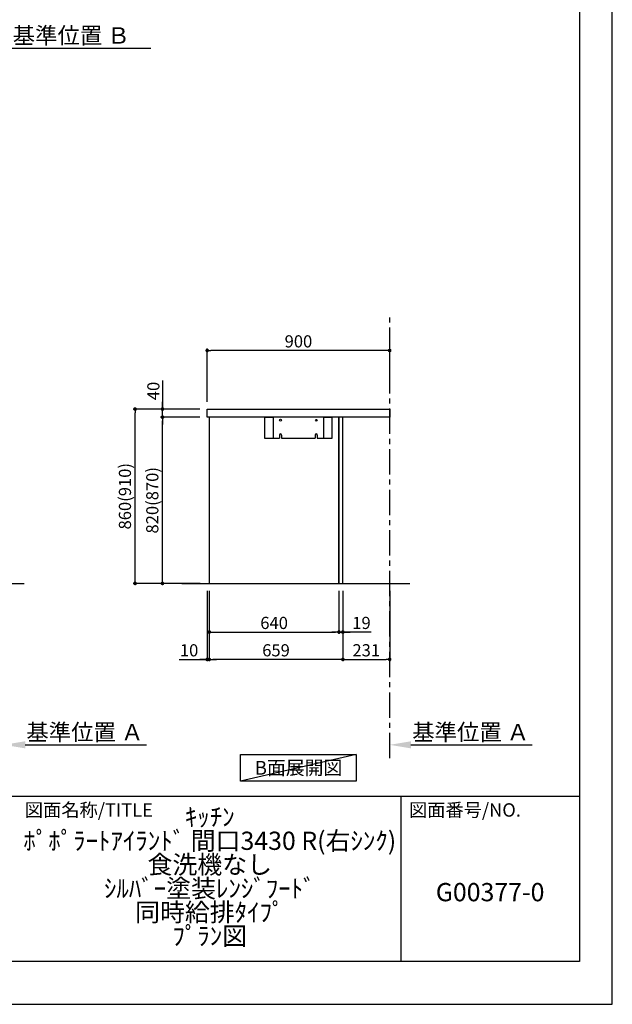
# Model space of a CAD drawing. Extents: x 0 to 26473, y -11045 to -2175.
# Drawn here: x 9551 to 12474, y -11020 to -6163 of the extents above; entities that cross this region are included whole.
import ezdxf

# ---------------------------------------------------------------- set-up
doc = ezdxf.new("R2010")
doc.units = 0
doc.header["$LTSCALE"] = 50
doc.header["$MEASUREMENT"] = 0
doc.linetypes.add('CENTER', pattern=[2, 1.25, -0.25, 0.25, -0.25])
doc.layers.get('0').update_dxf_attribs({"linetype": 'CONTINUOUS'})
doc.layers.get('DEFPOINTS').update_dxf_attribs({"color": 146, "linetype": 'CONTINUOUS'})
for name, color, linetype in [('111-壁仕上', 3, 'CONTINUOUS'), ('120-キャビネット（外）', 7, 'CONTINUOUS'), ('122-扉', 6, 'CONTINUOUS'), ('126-甲板', 2, 'CONTINUOUS'), ('160-文字', 254, 'CONTINUOUS'), ('166-寸法B', 11, 'CONTINUOUS'), ('190-図面外枠', 5, 'CONTINUOUS'), ('191-図面内枠', 4, 'CONTINUOUS')]:
    doc.layers.add(name, color=color, linetype=linetype)
doc.styles.add('KH001', font='txt')
doc.dimstyles.new('KH1xx030', dxfattribs={"dimscale": 30, "dimtxt": 2, "dimasz": 0.6, "dimexe": 0.3, "dimexo": 1.2, "dimgap": 0.5, "dimtad": 3, "dimdec": 1, "dimdsep": 46, "dimlunit": 6, "dimtxsty": 'KH001', "dimblk": 'DOT', "dimcen": 1, "dimdle": 1, "dimclrd": 256, "dimclre": 256, "dimclrt": 256, "dimadec": 0, "dimazin": 0, "dimtfac": 1, "dimtdec": 1, "dimtix": 1, "dimtmove": 2, "dimatfit": 3, "dimldrblk": 'CLOSEDBLANK', "dimfxl": 1, "dimtolj": 1, "dimtzin": 0, "dimlwd": -1, "dimlwe": -1, "dimarcsym": 0})

# ---------------------------------------------------------------- blocks, each defined once
blk = doc.blocks.new('A$C5D946DDC')
at = {"layer": '190-図面外枠'}
for p, q in [((20519, 14349.3), (20519, 350.7)), ((20519, 350.7), (271, 350.7))]:
    blk.add_line(p, q, dxfattribs=at)
at = {"layer": 'DEFPOINTS'}
blk.add_lwpolyline([(0, 0), (20790, 0), (20790, 14700), (0, 14700)], close=True, dxfattribs=at)
blk = doc.blocks.new('*D50')
at = {"layer": '166-寸法B', "transparency": 16777216}
for p, q in [((9395.5, -6273.2), (9395.5, -6300.2)), ((9500.5, -6303.2), (10198.1, -6303.2))]:
    blk.add_line(p, q, dxfattribs=at)
blk.add_solid([(9500.5, -6285.7), (9500.5, -6320.7), (9395.5, -6303.2)], dxfattribs=at)
at = {"layer": 'DEFPOINTS', "color": 0, "transparency": 16777216}
for p in [(9395.5, -6303.2), (10189.1, -6303.2), (10189.1, -6390.8)]:
    blk.add_point(p, dxfattribs=at)
at = {"layer": '166-寸法B', "transparency": 16777216, "insert": (9805.1, -6240.7), "char_height": 81, "attachment_point": 5, "style": 'KH001'}
blk.add_mtext('\\A1;基準位置 Ｂ', dxfattribs=at)
blk = doc.blocks.new('_ClosedBlank')
at = {"color": 0, "linetype": 'ByBlock', "lineweight": -2}
for p, q in [((-1, 0.167), (0, 0)), ((-1, 0.167), (-1, -0.167)), ((0, 0), (-1, -0.167))]:
    blk.add_line(p, q, dxfattribs=at)
blk = doc.blocks.new('_None')
blk = doc.blocks.new('_Dot')
at = {"color": 0, "linetype": 'ByBlock', "lineweight": -2}
blk.add_line((-0.5, 0), (-1, 0), dxfattribs=at)
at = {"color": 0, "linetype": 'ByBlock', "const_width": 0.5}
blk.add_lwpolyline([(-0.25, 0, 1), (0.25, 0, 1)], format="xyb", close=True, dxfattribs=at)
blk = doc.blocks.new('*D141')
at = {"layer": '166-寸法B', "transparency": 16777216}
for p, q in [((10475.8, -8979.6), (10475.8, -9327.6)), ((10485.8, -8979.6), (10485.8, -9327.6)), ((10337.8, -9318.6), (10475.8, -9318.6)), ((10457.8, -9318.6), (10439.8, -9318.6)), ((10475.8, -9318.6), (10485.8, -9318.6)), ((10475.8, -9318.6), (10485.8, -9318.6)), ((10503.8, -9318.6), (10521.8, -9318.6))]:
    blk.add_line(p, q, dxfattribs=at)
at = {"layer": 'DEFPOINTS', "color": 0, "transparency": 16777216}
for p in [(10475.8, -8943.6), (10485.8, -8943.6), (10485.8, -9318.6)]:
    blk.add_point(p, dxfattribs=at)
at = {"layer": '166-寸法B', "transparency": 16777216, "xscale": 18, "yscale": 18, "zscale": 18}
blk.add_blockref('_Dot', (10475.8, -9318.6), dxfattribs=at)
at = {"layer": '166-寸法B', "transparency": 16777216, "xscale": 18, "yscale": 18, "zscale": 18, "rotation": 180}
blk.add_blockref('_Dot', (10485.8, -9318.6), dxfattribs=at)
at = {"layer": '166-寸法B', "transparency": 16777216, "insert": (10386.5, -9273.6), "char_height": 60, "attachment_point": 5, "style": 'KH001'}
blk.add_mtext('\\A1;10', dxfattribs=at)
blk = doc.blocks.new('*D142')
at = {"layer": '166-寸法B', "transparency": 16777216}
for p, q in [((10485.8, -8979.6), (10485.8, -9192.6)), ((11125.8, -8979.6), (11125.8, -9192.6)), ((10503.8, -9183.6), (11107.8, -9183.6))]:
    blk.add_line(p, q, dxfattribs=at)
at = {"layer": 'DEFPOINTS', "color": 0, "transparency": 16777216}
for p in [(10485.8, -8943.6), (11125.8, -8943.6), (11125.8, -9183.6)]:
    blk.add_point(p, dxfattribs=at)
at = {"layer": '166-寸法B', "transparency": 16777216, "xscale": 18, "yscale": 18, "zscale": 18, "rotation": 180}
blk.add_blockref('_Dot', (10485.8, -9183.6), dxfattribs=at)
at = {"layer": '166-寸法B', "transparency": 16777216, "xscale": 18, "yscale": 18, "zscale": 18}
blk.add_blockref('_Dot', (11125.8, -9183.6), dxfattribs=at)
at = {"layer": '166-寸法B', "transparency": 16777216, "insert": (10805.8, -9138.6), "char_height": 60, "attachment_point": 5, "style": 'KH001'}
blk.add_mtext('\\A1;640', dxfattribs=at)
blk = doc.blocks.new('*D143')
at = {"layer": '166-寸法B', "transparency": 16777216}
for p, q in [((11125.8, -8979.6), (11125.8, -9192.6)), ((11144.8, -8979.6), (11144.8, -9192.6)), ((11107.8, -9183.6), (11089.8, -9183.6)), ((11125.8, -9183.6), (11144.8, -9183.6)), ((11125.8, -9183.6), (11144.8, -9183.6)), ((11284.7, -9183.6), (11144.8, -9183.6)), ((11162.8, -9183.6), (11180.8, -9183.6))]:
    blk.add_line(p, q, dxfattribs=at)
at = {"layer": 'DEFPOINTS', "color": 0, "transparency": 16777216}
for p in [(11125.8, -8943.6), (11144.8, -8943.6), (11144.8, -9183.6)]:
    blk.add_point(p, dxfattribs=at)
at = {"layer": '166-寸法B', "transparency": 16777216, "xscale": 18, "yscale": 18, "zscale": 18}
blk.add_blockref('_Dot', (11125.8, -9183.6), dxfattribs=at)
at = {"layer": '166-寸法B', "transparency": 16777216, "xscale": 18, "yscale": 18, "zscale": 18, "rotation": 180}
blk.add_blockref('_Dot', (11144.8, -9183.6), dxfattribs=at)
at = {"layer": '166-寸法B', "transparency": 16777216, "insert": (11236.8, -9138.6), "char_height": 60, "attachment_point": 5, "style": 'KH001'}
blk.add_mtext('\\A1;19', dxfattribs=at)
blk = doc.blocks.new('*D144')
at = {"layer": '166-寸法B', "transparency": 16777216}
for p, q in [((10485.8, -8979.6), (10485.8, -9327.6)), ((11144.8, -8979.6), (11144.8, -9327.6)), ((11126.8, -9318.6), (10503.8, -9318.6))]:
    blk.add_line(p, q, dxfattribs=at)
at = {"layer": 'DEFPOINTS', "color": 0, "transparency": 16777216}
for p in [(10485.8, -8943.6), (11144.8, -8943.6), (10485.8, -9318.6)]:
    blk.add_point(p, dxfattribs=at)
at = {"layer": '166-寸法B', "transparency": 16777216, "xscale": 18, "yscale": 18, "zscale": 18, "rotation": 180}
blk.add_blockref('_Dot', (10485.8, -9318.6), dxfattribs=at)
at = {"layer": '166-寸法B', "transparency": 16777216, "xscale": 18, "yscale": 18, "zscale": 18}
blk.add_blockref('_Dot', (11144.8, -9318.6), dxfattribs=at)
at = {"layer": '166-寸法B', "transparency": 16777216, "insert": (10815.3, -9273.6), "char_height": 60, "attachment_point": 5, "style": 'KH001'}
blk.add_mtext('\\A1;659', dxfattribs=at)
blk = doc.blocks.new('*D145')
at = {"layer": '166-寸法B', "transparency": 16777216}
for p, q in [((11144.8, -8979.6), (11144.8, -9327.6)), ((11375.8, -8979.6), (11375.8, -9327.6)), ((11162.8, -9318.6), (11357.8, -9318.6))]:
    blk.add_line(p, q, dxfattribs=at)
at = {"layer": 'DEFPOINTS', "color": 0, "transparency": 16777216}
for p in [(11144.8, -8943.6), (11375.8, -8943.6), (11375.8, -9318.6)]:
    blk.add_point(p, dxfattribs=at)
at = {"layer": '166-寸法B', "transparency": 16777216, "xscale": 18, "yscale": 18, "zscale": 18, "rotation": 180}
blk.add_blockref('_Dot', (11144.8, -9318.6), dxfattribs=at)
at = {"layer": '166-寸法B', "transparency": 16777216, "xscale": 18, "yscale": 18, "zscale": 18}
blk.add_blockref('_Dot', (11375.8, -9318.6), dxfattribs=at)
at = {"layer": '166-寸法B', "transparency": 16777216, "insert": (11260.3, -9273.6), "char_height": 60, "attachment_point": 5, "style": 'KH001'}
blk.add_mtext('\\A1;231', dxfattribs=at)
blk = doc.blocks.new('*D154')
at = {"layer": '166-寸法B', "transparency": 16777216}
for p, q in [((9472.9, -9761), (9472.9, -9736.9)), ((9577.9, -9739.9), (10175.8, -9739.9))]:
    blk.add_line(p, q, dxfattribs=at)
blk.add_solid([(9577.9, -9722.4), (9577.9, -9757.4), (9472.9, -9739.9)], dxfattribs=at)
at = {"layer": 'DEFPOINTS', "color": 0, "transparency": 16777216}
for p in [(10166.8, -9553.4), (10166.8, -9739.9), (9472.9, -9791)]:
    blk.add_point(p, dxfattribs=at)
at = {"layer": '166-寸法B', "transparency": 16777216, "insert": (9872.4, -9677.4), "char_height": 81, "attachment_point": 5, "style": 'KH001'}
blk.add_mtext('\\A1;基準位置 Ａ', dxfattribs=at)
blk = doc.blocks.new('*D176')
at = {"layer": '166-寸法B', "transparency": 16777216}
for p, q in [((11375.8, -9761), (11375.8, -9736.9)), ((11480.8, -9739.9), (12078.7, -9739.9))]:
    blk.add_line(p, q, dxfattribs=at)
blk.add_solid([(11480.8, -9722.4), (11480.8, -9757.4), (11375.8, -9739.9)], dxfattribs=at)
at = {"layer": 'DEFPOINTS', "color": 0, "transparency": 16777216}
for p in [(12069.7, -9553.4), (12069.7, -9739.9), (11375.8, -9791)]:
    blk.add_point(p, dxfattribs=at)
at = {"layer": '166-寸法B', "transparency": 16777216, "insert": (11775.3, -9677.4), "char_height": 81, "attachment_point": 5, "style": 'KH001'}
blk.add_mtext('\\A1;基準位置 Ａ', dxfattribs=at)
blk = doc.blocks.new('*D177')
at = {"layer": '166-寸法B', "transparency": 16777216}
for p, q in [((10475.8, -8047.6), (10475.8, -7785.6)), ((11357.8, -7794.6), (10493.8, -7794.6)), ((11375.8, -7880.6), (11375.8, -7785.6))]:
    blk.add_line(p, q, dxfattribs=at)
at = {"layer": 'DEFPOINTS', "color": 0, "transparency": 16777216}
for p in [(10475.8, -7794.6), (11375.8, -7916.6), (10475.8, -8083.6)]:
    blk.add_point(p, dxfattribs=at)
at = {"layer": '166-寸法B', "transparency": 16777216, "xscale": 18, "yscale": 18, "zscale": 18, "rotation": 180}
blk.add_blockref('_Dot', (10475.8, -7794.6), dxfattribs=at)
at = {"layer": '166-寸法B', "transparency": 16777216, "xscale": 18, "yscale": 18, "zscale": 18}
blk.add_blockref('_Dot', (11375.8, -7794.6), dxfattribs=at)
at = {"layer": '166-寸法B', "transparency": 16777216, "insert": (10925.8, -7749.6), "char_height": 60, "attachment_point": 5, "style": 'KH001'}
blk.add_mtext('\\A1;900', dxfattribs=at)
blk = doc.blocks.new('*D178')
at = {"layer": '166-寸法B', "transparency": 16777216}
for p, q in [((10439.8, -8083.6), (10111.1, -8083.6)), ((10120.1, -8925.6), (10120.1, -8101.6)), ((10440.4, -8943.6), (10111.1, -8943.6))]:
    blk.add_line(p, q, dxfattribs=at)
at = {"layer": 'DEFPOINTS', "color": 0, "transparency": 16777216}
for p in [(10120.1, -8083.6), (10475.8, -8083.6), (10476.4, -8943.6)]:
    blk.add_point(p, dxfattribs=at)
at = {"layer": '166-寸法B', "transparency": 16777216, "xscale": 18, "yscale": 18, "zscale": 18}
for p, rotation in [((10120.1, -8083.6), 90), ((10120.1, -8943.6), 270)]:
    blk.add_blockref('_Dot', p, dxfattribs=dict(at, rotation=rotation))
at = {"layer": '166-寸法B', "transparency": 16777216, "insert": (10070, -8513.6), "char_height": 60, "attachment_point": 5, "rotation": 90, "style": 'KH001'}
blk.add_mtext('\\A1;860(910)', dxfattribs=at)
blk = doc.blocks.new('*D179')
at = {"layer": '166-寸法B', "transparency": 16777216}
for p, q in [((10439.8, -8123.6), (10246.1, -8123.6)), ((10255.1, -8925.6), (10255.1, -8141.6)), ((10441.6, -8943.6), (10246.1, -8943.6))]:
    blk.add_line(p, q, dxfattribs=at)
at = {"layer": 'DEFPOINTS', "color": 0, "transparency": 16777216}
for p in [(10255.1, -8123.6), (10475.8, -8123.6), (10477.6, -8943.6)]:
    blk.add_point(p, dxfattribs=at)
at = {"layer": '166-寸法B', "transparency": 16777216, "xscale": 18, "yscale": 18, "zscale": 18}
for p, rotation in [((10255.1, -8123.6), 90), ((10255.1, -8943.6), 270)]:
    blk.add_blockref('_Dot', p, dxfattribs=dict(at, rotation=rotation))
at = {"layer": '166-寸法B', "transparency": 16777216, "insert": (10205, -8533.6), "char_height": 60, "attachment_point": 5, "rotation": 90, "style": 'KH001'}
blk.add_mtext('\\A1;820(870)', dxfattribs=at)
blk = doc.blocks.new('*D180')
at = {"layer": '166-寸法B', "transparency": 16777216}
for p, q in [((10255.3, -7943.3), (10255.3, -8083.6)), ((10255.3, -8065.6), (10255.3, -8047.6)), ((10440.1, -8083.6), (10246.3, -8083.6)), ((10255.3, -8123.6), (10255.3, -8083.6)), ((10255.3, -8123.6), (10255.3, -8083.6)), ((10440.1, -8123.6), (10246.3, -8123.6)), ((10255.3, -8141.6), (10255.3, -8159.6))]:
    blk.add_line(p, q, dxfattribs=at)
at = {"layer": 'DEFPOINTS', "color": 0, "transparency": 16777216}
for p in [(10255.3, -8083.6), (10476.1, -8083.6), (10476.1, -8123.6)]:
    blk.add_point(p, dxfattribs=at)
at = {"layer": '166-寸法B', "transparency": 16777216, "xscale": 18, "yscale": 18, "zscale": 18}
for p, rotation in [((10255.3, -8083.6), 270), ((10255.3, -8123.6), 90)]:
    blk.add_blockref('_Dot', p, dxfattribs=dict(at, rotation=rotation))
at = {"layer": '166-寸法B', "transparency": 16777216, "insert": (10210.3, -7994.5), "char_height": 60, "attachment_point": 5, "rotation": 90, "style": 'KH001'}
blk.add_mtext('\\A1;40', dxfattribs=at)

msp = doc.modelspace()

# ---------------------------------------------------------------- linework, layer by layer
at = {"layer": '111-壁仕上', "color": 253, "linetype": 'CENTER', "ltscale": 2}
msp.add_line((11375.83, -9806.25), (11375.83, -7611.27), dxfattribs=at)
at = {"layer": '111-壁仕上', "ltscale": 2}
for p, q in [((8447.38, -8943.64), (9572.92, -8943.64)), ((10350.3, -8943.64), (11475.83, -8943.64))]:
    msp.add_line(p, q, dxfattribs=at)
at = {"layer": '120-キャビネット（外）', "color": 6}
for points in [[(10485.83, -8943.64), (11125.83, -8943.64), (11125.83, -8123.64), (10485.83, -8123.64)], [(11125.83, -8943.64), (11144.83, -8943.64), (11144.83, -8123.64), (11125.83, -8123.64)]]:
    msp.add_lwpolyline(points, close=True, dxfattribs=at)
at = {"layer": '122-扉', "color": 253}
for p, q in [((10832.83, -8211.64), (10832.83, -8226.64)), ((10842.83, -8211.64), (10842.83, -8226.64)), ((11008.83, -8211.64), (11008.83, -8226.64)), ((11018.83, -8211.64), (11018.83, -8226.64))]:
    msp.add_line(p, q, dxfattribs=at)
for points in [[(10760.83, -8123.64), (10800.83, -8123.64), (10800.83, -8228.64), (10760.83, -8228.64)], [(11050.83, -8123.64), (11090.83, -8123.64), (11090.83, -8228.64), (11050.83, -8228.64)]]:
    msp.add_lwpolyline(points, close=True, dxfattribs=at)
for points in [[(11018.83, -8226.64), (11050.83, -8226.64), (11050.83, -8123.64), (10800.83, -8123.64), (10800.83, -8226.64), (10832.83, -8226.64)], [(10842.83, -8226.64), (11008.83, -8226.64)]]:
    msp.add_lwpolyline(points, dxfattribs=at)
for centre, radius in [((10837.83, -8138.64), 5), ((11013.83, -8138.64), 4)]:
    msp.add_circle(centre, radius, dxfattribs=at)
for centre in [(10837.83, -8211.64), (11013.83, -8211.64)]:
    msp.add_arc(centre, 5, 0, 180, dxfattribs=at)
at = {"layer": '126-甲板'}
msp.add_lwpolyline([(10475.83, -8083.64), (11375.83, -8083.64), (11375.83, -8123.64), (10475.83, -8123.64)], close=True, dxfattribs=at)
at = {"layer": '160-文字'}
msp.add_lwpolyline([(10640.81, -9788.04), (11210.84, -9788.04), (11210.84, -9918.47), (10640.81, -9918.47)], close=True, dxfattribs=at)
at = {"layer": '191-図面内枠'}
for p, q in [((162.58, -9992.67), (12311.4, -9992.67)), ((11430.97, -9992.67), (11430.97, -10809.6))]:
    msp.add_line(p, q, dxfattribs=at)
at = {"layer": 'DEFPOINTS'}
msp.add_line((11210.84, -9788.04), (10640.81, -9918.47), dxfattribs=at)

# ---------------------------------------------------------------- block references
at = {"layer": '190-図面外枠', "xscale": 0.599999999976717, "yscale": 0.599999999976717, "zscale": 0.599999999976717}
msp.add_blockref('A$C5D946DDC', (0, -11020), dxfattribs=at)

# ---------------------------------------------------------------- texts
at = {"layer": '160-文字', "insert": (10925.83, -9853.25), "char_height": 68, "attachment_point": 5, "style": 'KH001'}
msp.add_mtext('{\\fArial|b0|i0|c0|p32;B}面展開図', dxfattribs=at)
at = {"layer": '160-文字', "char_height": 90, "attachment_point": 5, "style": 'KH001'}
for s, insert, line_spacing_factor in [('ｷｯﾁﾝ\\Pﾎﾟﾎﾟﾗｰﾄｱｲﾗﾝﾄﾞ 間口3430 R(右ｼﾝｸ)\\P食洗機なし\\Pｼﾙﾊﾞｰ塗装ﾚﾝｼﾞﾌｰﾄﾞ\\P同時給排ﾀｲﾌﾟ\\Pﾌﾟﾗﾝ図', (10488.41, -10401.13), 0.783), ('G00377-0', (11871.19, -10478.31), 0.876232)]:
    msp.add_mtext(s, dxfattribs=dict(at, insert=insert, line_spacing_factor=line_spacing_factor))
at = {"layer": '191-図面内枠', "char_height": 66, "attachment_point": 4, "line_spacing_factor": 0.782827, "style": 'KH001'}
for s, insert in [('図面名称/TITLE', (9576.05, -10069.84)), ('図面番号/NO.', (11470.71, -10069.84))]:
    msp.add_mtext(s, dxfattribs=dict(at, insert=insert))

# ---------------------------------------------------------------- dimensions: what is measured, and where the dimension line sits
at = {"layer": '166-寸法B'}
dim = msp.add_linear_dim(base=(10189.13, -6303.17), p1=(9395.5, -6303.17), p2=(10189.13, -6390.79), angle=180, text='基準位置 Ｂ', dimstyle='KH1xx030', override={"dimtxt": 2.7, "dimasz": 3.5, "dimexe": 0.1, "dimexo": 1, "dimblk2": 'None', "dimsah": 1, "dimdle": 0.3, "dimse2": 1}, dxfattribs=at)
dim.commit()
dim.dimension.update_dxf_attribs({"geometry": '*D50', "text_midpoint": (9805.13, -6240.68), "dimtype": 128})
dim = msp.add_linear_dim(base=(10475.83, -7794.64), p1=(11375.83, -7916.64), p2=(10475.83, -8083.64), angle=180, dimstyle='KH1xx030', dxfattribs=at)
dim.commit()
dim.dimension.update_dxf_attribs({"geometry": '*D177', "text_midpoint": (10925.83, -7749.64)})
dim = msp.add_linear_dim(base=(10255.32, -8083.64), p1=(10476.09, -8123.64), p2=(10476.09, -8083.64), angle=90, dimstyle='KH1xx030', override={"dimtmove": 1}, dxfattribs=at)
dim.commit()
dim.dimension.update_dxf_attribs({"geometry": '*D180', "text_midpoint": (10268.23, -7994.55), "dimtype": 128})
for base, p1, p2, override, picture, middle in [((10120.05, -8083.64), (10476.35, -8943.64), (10475.83, -8083.64), {"dimpost": '(910)'}, '*D178', (10070.03, -8513.64)), ((10255.05, -8123.64), (10477.59, -8943.64), (10475.83, -8123.64), {"dimpost": '(870)'}, '*D179', (10205.03, -8533.64))]:
    dim = msp.add_linear_dim(base=base, p1=p1, p2=p2, angle=90, dimstyle='KH1xx030', override=override, dxfattribs=at)
    dim.commit()
    dim.dimension.update_dxf_attribs({"geometry": picture, "text_midpoint": middle})
for base, p1, p2, picture, middle in [((10485.83, -9318.64), (10475.83, -8943.64), (10485.83, -8943.64), '*D141', (10386.46, -9313.07)), ((11144.83, -9183.64), (11125.83, -8943.64), (11144.83, -8943.64), '*D143', (11236.84, -9166.98))]:
    dim = msp.add_linear_dim(base=base, p1=p1, p2=p2, dimstyle='KH1xx030', override={"dimtmove": 1}, dxfattribs=at)
    dim.commit()
    dim.dimension.update_dxf_attribs({"geometry": picture, "text_midpoint": middle, "dimtype": 128})
for base, p1, p2, picture, middle in [((11125.83, -9183.64), (10485.83, -8943.64), (11125.83, -8943.64), '*D142', (10805.83, -9138.64)), ((10485.83, -9318.64), (11144.83, -8943.64), (10485.83, -8943.64), '*D144', (10815.33, -9273.64)), ((11375.83, -9318.64), (11144.83, -8943.64), (11375.83, -8943.64), '*D145', (11260.33, -9273.64))]:
    dim = msp.add_linear_dim(base=base, p1=p1, p2=p2, dimstyle='KH1xx030', dxfattribs=at)
    dim.commit()
    dim.dimension.update_dxf_attribs({"geometry": picture, "text_midpoint": middle})
for base, p1, p2, picture, middle in [((10166.83, -9739.89), (9472.92, -9791.02), (10166.83, -9553.41), '*D154', (9872.38, -9677.4)), ((12069.75, -9739.89), (11375.83, -9791.02), (12069.75, -9553.41), '*D176', (11775.29, -9677.4))]:
    dim = msp.add_linear_dim(base=base, p1=p1, p2=p2, angle=180, text='基準位置 Ａ', dimstyle='KH1xx030', override={"dimtxt": 2.7, "dimasz": 3.5, "dimexe": 0.1, "dimexo": 1, "dimblk2": 'None', "dimsah": 1, "dimdle": 0.3, "dimse2": 1}, dxfattribs=at)
    dim.commit()
    dim.dimension.update_dxf_attribs({"geometry": picture, "text_midpoint": middle})

doc.saveas('drawing.dxf')
